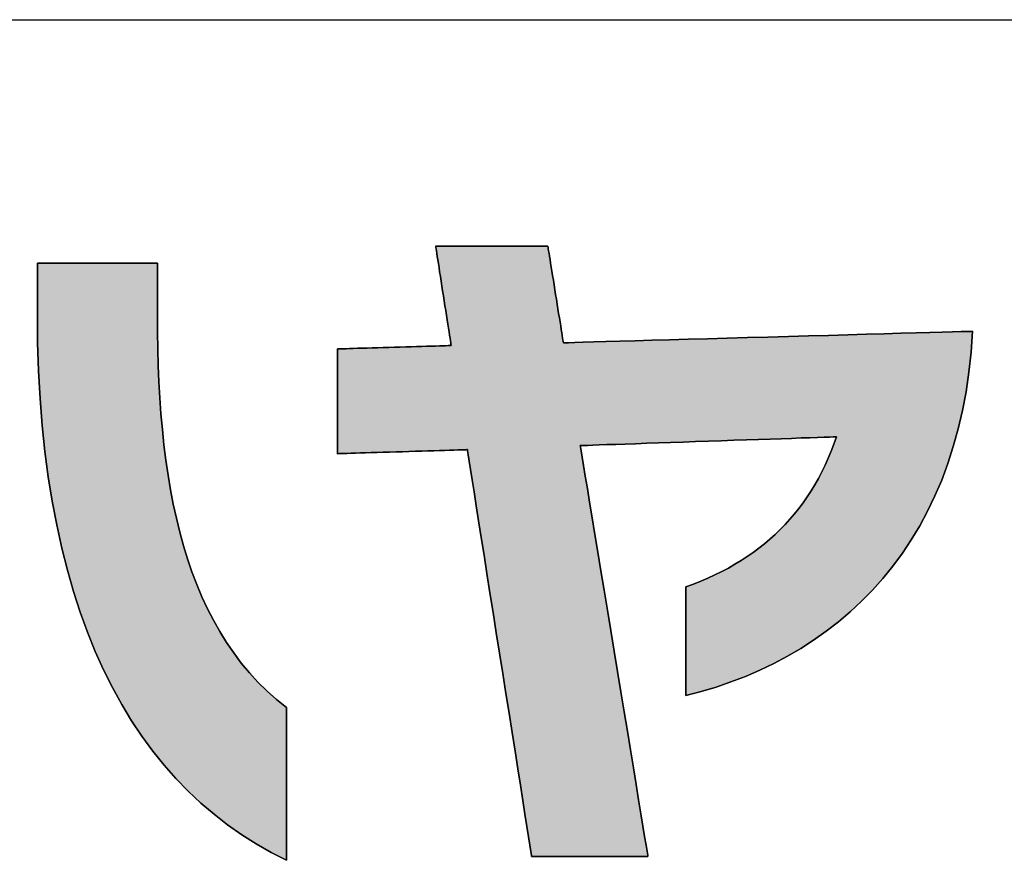
# Model space of a CAD drawing. Extents: x -2 to 806, y 11 to 579.
# Drawn here: x 358 to 377, y 11 to 27 of the extents above; entities that cross this region are included whole.
import ezdxf

# ---------------------------------------------------------------- set-up
doc = ezdxf.new("R2010")
doc.units = 0
doc.header["$LTSCALE"] = 0.5
doc.layers.get('0').update_dxf_attribs({"linetype": 'CONTINUOUS'})
doc.layers.add('1', color=7, linetype='CONTINUOUS')
doc.layers.add('2', color=251, linetype='CONTINUOUS')

# ---------------------------------------------------------------- blocks, each defined once
blk = doc.blocks.new('*G16')
at = {"layer": '1', "color": 7, "linetype": 'CONTINUOUS'}
blk.add_line((35.574, 27.051), (805.574, 27.051), dxfattribs=at)
blk = doc.blocks.new('*G19')
at = {"layer": '2', "color": 251, "linetype": 'CONTINUOUS'}
for points in [[(370.736, 14.21), (370.736, 14.217), (370.736, 14.236), (370.736, 14.268), (370.736, 14.31), (370.736, 14.363), (370.736, 14.425), (370.736, 14.495), (370.736, 14.572), (370.736, 14.656), (370.736, 14.746), (370.736, 14.84), (370.736, 14.937), (370.736, 15.038), (370.736, 15.14), (370.736, 15.243), (370.736, 15.347), (370.736, 15.449), (370.736, 15.549), (370.736, 15.647), (370.736, 15.741), (370.736, 15.83), (370.736, 15.914), (370.736, 15.992), (370.736, 16.062), (370.736, 16.124), (370.736, 16.177), (370.736, 16.219), (370.736, 16.251), (370.736, 16.27), (370.736, 16.277), (370.88, 16.33), (371.019, 16.385), (371.156, 16.443), (371.289, 16.505), (371.418, 16.568), (371.544, 16.635), (371.667, 16.705), (371.786, 16.777), (371.902, 16.852), (372.015, 16.931), (372.124, 17.012), (372.23, 17.096), (372.333, 17.183), (372.433, 17.272), (372.529, 17.365), (372.622, 17.461), (372.712, 17.56), (372.799, 17.662), (372.882, 17.767), (372.963, 17.875), (373.04, 17.986), (373.114, 18.1), (373.185, 18.218), (373.253, 18.338), (373.319, 18.462), (373.381, 18.589), (373.44, 18.719), (373.496, 18.852), (373.549, 18.988), (373.599, 19.128), (373.583, 19.127), (373.537, 19.126), (373.463, 19.123), (373.363, 19.12), (373.239, 19.115), (373.093, 19.11), (372.928, 19.105), (372.746, 19.098), (372.548, 19.091), (372.338, 19.084), (372.116, 19.077), (371.886, 19.069), (371.65, 19.061), (371.409, 19.052), (371.166, 19.044), (370.923, 19.036), (370.683, 19.027), (370.446, 19.019), (370.216, 19.011), (369.995, 19.004), (369.784, 18.996), (369.587, 18.99), (369.405, 18.983), (369.239, 18.978), (369.094, 18.973), (368.97, 18.968), (368.87, 18.965), (368.795, 18.962), (368.749, 18.961), (368.733, 18.96), (368.738, 18.935), (368.75, 18.861), (368.769, 18.742), (368.796, 18.581), (368.828, 18.382), (368.867, 18.148), (368.91, 17.883), (368.959, 17.591), (369.011, 17.274), (369.066, 16.936), (369.125, 16.581), (369.185, 16.212), (369.248, 15.833), (369.311, 15.447), (369.375, 15.057), (369.439, 14.667), (369.503, 14.281), (369.565, 13.902), (369.626, 13.533), (369.684, 13.178), (369.74, 12.84), (369.792, 12.523), (369.84, 12.23), (369.884, 11.966), (369.922, 11.732), (369.955, 11.533), (369.981, 11.372), (370.001, 11.253), (370.013, 11.179), (370.017, 11.154), (370.01, 11.154), (369.989, 11.154), (369.955, 11.154), (369.91, 11.154), (369.854, 11.154), (369.788, 11.154), (369.713, 11.154), (369.63, 11.154), (369.54, 11.154), (369.445, 11.154), (369.344, 11.154), (369.24, 11.154), (369.133, 11.154), (369.023, 11.154), (368.913, 11.154), (368.803, 11.154), (368.694, 11.154), (368.586, 11.154), (368.482, 11.154), (368.381, 11.154), (368.286, 11.154), (368.196, 11.154), (368.114, 11.154), (368.039, 11.154), (367.973, 11.154), (367.916, 11.154), (367.871, 11.154), (367.837, 11.154), (367.816, 11.154), (367.809, 11.154), (367.805, 11.179), (367.793, 11.252), (367.775, 11.37), (367.75, 11.529), (367.719, 11.726), (367.682, 11.958), (367.641, 12.22), (367.595, 12.51), (367.545, 12.823), (367.493, 13.158), (367.437, 13.509), (367.38, 13.875), (367.32, 14.25), (367.26, 14.633), (367.199, 15.019), (367.138, 15.405), (367.078, 15.787), (367.018, 16.163), (366.961, 16.528), (366.905, 16.88), (366.853, 17.214), (366.803, 17.528), (366.757, 17.818), (366.716, 18.08), (366.679, 18.311), (366.648, 18.508), (366.623, 18.667), (366.605, 18.785), (366.593, 18.859), (366.589, 18.884), (366.581, 18.884), (366.558, 18.883), (366.52, 18.882), (366.469, 18.88), (366.407, 18.878), (366.333, 18.876), (366.249, 18.873), (366.157, 18.87), (366.057, 18.867), (365.95, 18.864), (365.838, 18.86), (365.721, 18.857), (365.602, 18.853), (365.48, 18.849), (365.357, 18.845), (365.234, 18.841), (365.112, 18.838), (364.992, 18.834), (364.875, 18.83), (364.763, 18.827), (364.657, 18.823), (364.557, 18.82), (364.464, 18.817), (364.38, 18.815), (364.307, 18.812), (364.244, 18.81), (364.193, 18.809), (364.156, 18.808), (364.132, 18.807), (364.124, 18.807), (364.124, 18.813), (364.124, 18.832), (364.124, 18.862), (364.124, 18.903), (364.124, 18.954), (364.124, 19.014), (364.124, 19.081), (364.124, 19.156), (364.124, 19.237), (364.124, 19.323), (364.124, 19.413), (364.124, 19.507), (364.124, 19.604), (364.124, 19.702), (364.124, 19.802), (364.124, 19.901), (364.124, 20), (364.124, 20.096), (364.124, 20.19), (364.124, 20.281), (364.124, 20.367), (364.124, 20.448), (364.124, 20.522), (364.124, 20.59), (364.124, 20.649), (364.124, 20.7), (364.124, 20.741), (364.124, 20.771), (364.124, 20.79), (364.124, 20.797), (364.131, 20.797), (364.152, 20.798), (364.185, 20.799), (364.229, 20.8), (364.284, 20.801), (364.348, 20.803), (364.422, 20.806), (364.502, 20.808), (364.59, 20.811), (364.683, 20.813), (364.781, 20.816), (364.883, 20.819), (364.988, 20.822), (365.095, 20.825), (365.203, 20.829), (365.31, 20.832), (365.417, 20.835), (365.522, 20.838), (365.624, 20.841), (365.722, 20.844), (365.815, 20.847), (365.903, 20.849), (365.984, 20.852), (366.057, 20.854), (366.121, 20.856), (366.176, 20.858), (366.221, 20.859), (366.254, 20.86), (366.274, 20.86), (366.281, 20.861), (366.28, 20.867), (366.277, 20.885), (366.273, 20.914), (366.267, 20.952), (366.259, 21), (366.25, 21.057), (366.24, 21.121), (366.229, 21.192), (366.217, 21.268), (366.205, 21.35), (366.191, 21.436), (366.177, 21.525), (366.163, 21.617), (366.148, 21.71), (366.133, 21.805), (366.119, 21.899), (366.104, 21.992), (366.09, 22.084), (366.076, 22.173), (366.062, 22.259), (366.05, 22.341), (366.038, 22.417), (366.027, 22.488), (366.017, 22.552), (366.008, 22.609), (366, 22.657), (365.994, 22.695), (365.99, 22.724), (365.987, 22.742), (365.986, 22.748), (365.993, 22.748), (366.013, 22.748), (366.046, 22.748), (366.089, 22.748), (366.144, 22.748), (366.208, 22.748), (366.28, 22.748), (366.36, 22.748), (366.446, 22.748), (366.538, 22.748), (366.635, 22.748), (366.736, 22.748), (366.84, 22.748), (366.945, 22.748), (367.051, 22.748), (367.158, 22.748), (367.263, 22.748), (367.367, 22.748), (367.468, 22.748), (367.564, 22.748), (367.657, 22.748), (367.743, 22.748), (367.823, 22.748), (367.895, 22.748), (367.959, 22.748), (368.013, 22.748), (368.057, 22.748), (368.09, 22.748), (368.11, 22.748), (368.117, 22.748), (368.118, 22.742), (368.121, 22.725), (368.125, 22.697), (368.131, 22.659), (368.139, 22.612), (368.148, 22.557), (368.158, 22.495), (368.169, 22.426), (368.181, 22.352), (368.194, 22.272), (368.207, 22.189), (368.221, 22.102), (368.235, 22.013), (368.25, 21.922), (368.265, 21.83), (368.279, 21.739), (368.294, 21.648), (368.308, 21.559), (368.322, 21.472), (368.336, 21.389), (368.349, 21.309), (368.361, 21.235), (368.372, 21.166), (368.382, 21.103), (368.391, 21.049), (368.398, 21.002), (368.404, 20.964), (368.409, 20.936), (368.411, 20.919), (368.412, 20.913), (368.438, 20.913), (368.511, 20.915), (368.63, 20.919), (368.79, 20.923), (368.988, 20.929), (369.22, 20.935), (369.484, 20.943), (369.775, 20.951), (370.09, 20.96), (370.426, 20.969), (370.78, 20.979), (371.147, 20.989), (371.524, 21), (371.908, 21.011), (372.296, 21.022), (372.684, 21.033), (373.068, 21.043), (373.446, 21.054), (373.813, 21.064), (374.166, 21.074), (374.502, 21.084), (374.817, 21.093), (375.109, 21.101), (375.372, 21.108), (375.605, 21.115), (375.803, 21.12), (375.962, 21.125), (376.081, 21.128), (376.155, 21.13), (376.18, 21.131), (376.152, 20.736), (376.111, 20.354), (376.057, 19.983), (375.989, 19.624), (375.909, 19.277), (375.816, 18.942), (375.711, 18.618), (375.595, 18.306), (375.467, 18.005), (375.328, 17.716), (375.178, 17.438), (375.018, 17.171), (374.848, 16.915), (374.668, 16.671), (374.479, 16.438), (374.281, 16.215), (374.073, 16.004), (373.858, 15.803), (373.634, 15.613), (373.403, 15.433), (373.164, 15.265), (372.918, 15.106), (372.666, 14.959), (372.407, 14.821), (372.142, 14.694), (371.871, 14.577), (371.594, 14.47), (371.313, 14.373), (371.027, 14.287), (370.736, 14.21)], [(358.423, 21.477), (358.423, 21.48), (358.423, 21.489), (358.423, 21.504), (358.423, 21.523), (358.423, 21.547), (358.423, 21.576), (358.423, 21.608), (358.423, 21.644), (358.423, 21.682), (358.423, 21.724), (358.423, 21.767), (358.423, 21.812), (358.423, 21.858), (358.423, 21.905), (358.423, 21.952), (358.423, 22), (358.423, 22.047), (358.423, 22.093), (358.423, 22.138), (358.423, 22.181), (358.423, 22.222), (358.423, 22.261), (358.423, 22.297), (358.423, 22.329), (358.423, 22.357), (358.423, 22.381), (358.423, 22.401), (358.423, 22.416), (358.423, 22.425), (358.423, 22.428), (358.43, 22.428), (358.452, 22.428), (358.486, 22.428), (358.533, 22.428), (358.591, 22.428), (358.66, 22.428), (358.737, 22.428), (358.823, 22.428), (358.915, 22.428), (359.014, 22.428), (359.117, 22.428), (359.225, 22.428), (359.336, 22.428), (359.449, 22.428), (359.563, 22.428), (359.676, 22.428), (359.789, 22.428), (359.9, 22.428), (360.008, 22.428), (360.111, 22.428), (360.21, 22.428), (360.303, 22.428), (360.388, 22.428), (360.465, 22.428), (360.534, 22.428), (360.592, 22.428), (360.639, 22.428), (360.673, 22.428), (360.695, 22.428), (360.702, 22.428), (360.702, 22.424), (360.702, 22.415), (360.702, 22.4), (360.702, 22.38), (360.702, 22.354), (360.702, 22.325), (360.702, 22.291), (360.702, 22.254), (360.702, 22.214), (360.702, 22.171), (360.702, 22.126), (360.702, 22.08), (360.702, 22.031), (360.702, 21.983), (360.702, 21.933), (360.702, 21.884), (360.702, 21.835), (360.702, 21.787), (360.702, 21.74), (360.702, 21.695), (360.702, 21.652), (360.702, 21.612), (360.702, 21.575), (360.702, 21.542), (360.702, 21.512), (360.702, 21.487), (360.702, 21.466), (360.702, 21.451), (360.702, 21.442), (360.702, 21.439), (360.704, 21.117), (360.709, 20.799), (360.719, 20.484), (360.732, 20.173), (360.749, 19.867), (360.77, 19.564), (360.797, 19.266), (360.828, 18.973), (360.864, 18.684), (360.905, 18.4), (360.952, 18.121), (361.004, 17.847), (361.063, 17.579), (361.127, 17.316), (361.198, 17.059), (361.275, 16.807), (361.359, 16.561), (361.45, 16.322), (361.548, 16.089), (361.653, 15.862), (361.766, 15.642), (361.886, 15.428), (362.015, 15.222), (362.151, 15.022), (362.296, 14.83), (362.45, 14.645), (362.612, 14.468), (362.784, 14.298), (362.964, 14.137), (363.155, 13.983), (363.155, 13.974), (363.155, 13.946), (363.155, 13.902), (363.155, 13.842), (363.155, 13.768), (363.155, 13.681), (363.155, 13.583), (363.155, 13.474), (363.155, 13.356), (363.155, 13.231), (363.155, 13.099), (363.155, 12.962), (363.155, 12.821), (363.155, 12.677), (363.155, 12.533), (363.155, 12.388), (363.155, 12.244), (363.155, 12.103), (363.155, 11.966), (363.155, 11.834), (363.155, 11.709), (363.155, 11.591), (363.155, 11.482), (363.155, 11.384), (363.155, 11.297), (363.155, 11.223), (363.155, 11.163), (363.155, 11.119), (363.155, 11.092), (363.155, 11.082), (362.863, 11.231), (362.58, 11.393), (362.304, 11.567), (362.037, 11.755), (361.779, 11.956), (361.528, 12.169), (361.287, 12.396), (361.054, 12.637), (360.83, 12.891), (360.615, 13.158), (360.41, 13.439), (360.213, 13.734), (360.026, 14.042), (359.849, 14.364), (359.681, 14.7), (359.523, 15.051), (359.376, 15.415), (359.238, 15.794), (359.11, 16.186), (358.993, 16.594), (358.887, 17.015), (358.791, 17.452), (358.705, 17.903), (358.631, 18.368), (358.568, 18.849), (358.516, 19.344), (358.475, 19.855), (358.446, 20.38), (358.429, 20.921), (358.423, 21.477)]]:
    blk.add_lwpolyline(points, dxfattribs=at)

msp = doc.modelspace()

# ---------------------------------------------------------------- hatches: boundary and pattern name
at = {"layer": '1', "linetype": 'CONTINUOUS'}
for points in [[(375.989, 19.624), (376.057, 19.983), (376.111, 20.354), (376.152, 20.736), (376.18, 21.131), (376.155, 21.13), (376.081, 21.128), (375.962, 21.125), (375.803, 21.12), (375.605, 21.115), (375.372, 21.108), (375.109, 21.101), (374.817, 21.093), (374.502, 21.084), (374.166, 21.074), (373.813, 21.064), (373.446, 21.054), (373.068, 21.043), (372.684, 21.033), (372.296, 21.022), (371.908, 21.011), (371.524, 21), (371.147, 20.989), (370.78, 20.979), (370.426, 20.969), (370.09, 20.96), (369.775, 20.951), (369.484, 20.943), (369.22, 20.935), (368.988, 20.929), (368.79, 20.923), (368.63, 20.919), (368.511, 20.915), (368.438, 20.913), (368.412, 20.913), (368.411, 20.919), (368.409, 20.936), (368.404, 20.964), (368.398, 21.002), (368.391, 21.049), (368.382, 21.103), (368.372, 21.166), (368.361, 21.235), (368.349, 21.309), (368.336, 21.389), (368.322, 21.472), (368.308, 21.559), (368.294, 21.648), (368.279, 21.739), (368.265, 21.83), (368.25, 21.922), (368.235, 22.013), (368.221, 22.102), (368.207, 22.189), (368.194, 22.272), (368.181, 22.352), (368.169, 22.426), (368.158, 22.495), (368.148, 22.557), (368.139, 22.612), (368.131, 22.659), (368.125, 22.697), (368.121, 22.725), (368.118, 22.742), (368.117, 22.748), (368.11, 22.748), (368.09, 22.748), (368.057, 22.748), (368.013, 22.748), (367.959, 22.748), (367.895, 22.748), (367.823, 22.748), (367.743, 22.748), (367.657, 22.748), (367.564, 22.748), (367.468, 22.748), (367.367, 22.748), (367.263, 22.748), (367.158, 22.748), (367.051, 22.748), (366.945, 22.748), (366.84, 22.748), (366.736, 22.748), (366.635, 22.748), (366.538, 22.748), (366.446, 22.748), (366.36, 22.748), (366.28, 22.748), (366.208, 22.748), (366.144, 22.748), (366.089, 22.748), (366.046, 22.748), (366.013, 22.748), (365.993, 22.748), (365.986, 22.748), (365.987, 22.742), (365.99, 22.724), (365.994, 22.695), (366, 22.657), (366.008, 22.609), (366.017, 22.552), (366.027, 22.488), (366.038, 22.417), (366.05, 22.341), (366.062, 22.259), (366.076, 22.173), (366.09, 22.084), (366.104, 21.992), (366.119, 21.899), (366.133, 21.805), (366.148, 21.71), (366.163, 21.617), (366.177, 21.525), (366.191, 21.436), (366.205, 21.35), (366.217, 21.268), (366.229, 21.192), (366.24, 21.121), (366.25, 21.057), (366.259, 21), (366.267, 20.952), (366.273, 20.914), (366.277, 20.885), (366.28, 20.867), (366.281, 20.861), (366.274, 20.86), (366.254, 20.86), (366.221, 20.859), (366.176, 20.858), (366.121, 20.856), (366.057, 20.854), (365.984, 20.852), (365.903, 20.849), (365.815, 20.847), (365.722, 20.844), (365.624, 20.841), (365.522, 20.838), (365.417, 20.835), (365.31, 20.832), (365.203, 20.829), (365.095, 20.825), (364.988, 20.822), (364.883, 20.819), (364.781, 20.816), (364.683, 20.813), (364.59, 20.811), (364.502, 20.808), (364.422, 20.806), (364.348, 20.803), (364.284, 20.801), (364.229, 20.8), (364.185, 20.799), (364.152, 20.798), (364.131, 20.797), (364.124, 20.797), (364.124, 20.79), (364.124, 20.771), (364.124, 20.741), (364.124, 20.7), (364.124, 20.649), (364.124, 20.59), (364.124, 20.522), (364.124, 20.448), (364.124, 20.367), (364.124, 20.281), (364.124, 20.19), (364.124, 20.096), (364.124, 20), (364.124, 19.901), (364.124, 19.802), (364.124, 19.702), (364.124, 19.604), (364.124, 19.507), (364.124, 19.413), (364.124, 19.323), (364.124, 19.237), (364.124, 19.156), (364.124, 19.081), (364.124, 19.014), (364.124, 18.954), (364.124, 18.903), (364.124, 18.862), (364.124, 18.832), (364.124, 18.813), (364.124, 18.807), (364.132, 18.807), (364.156, 18.808), (364.193, 18.809), (364.244, 18.81), (364.307, 18.812), (364.38, 18.815), (364.464, 18.817), (364.557, 18.82), (364.657, 18.823), (364.763, 18.827), (364.875, 18.83), (364.992, 18.834), (365.112, 18.838), (365.234, 18.841), (365.357, 18.845), (365.48, 18.849), (365.602, 18.853), (365.721, 18.857), (365.838, 18.86), (365.95, 18.864), (366.057, 18.867), (366.157, 18.87), (366.249, 18.873), (366.333, 18.876), (366.407, 18.878), (366.469, 18.88), (366.52, 18.882), (366.558, 18.883), (366.581, 18.884), (366.589, 18.884), (366.593, 18.859), (366.605, 18.785), (366.623, 18.667), (366.648, 18.508), (366.679, 18.311), (366.716, 18.08), (366.757, 17.818), (366.803, 17.528), (366.853, 17.214), (366.905, 16.88), (366.961, 16.528), (367.018, 16.163), (367.078, 15.787), (367.138, 15.405), (367.199, 15.019), (367.26, 14.633), (367.32, 14.25), (367.38, 13.875), (367.437, 13.509), (367.493, 13.158), (367.545, 12.823), (367.595, 12.51), (367.641, 12.22), (367.682, 11.958), (367.719, 11.726), (367.75, 11.529), (367.775, 11.37), (367.793, 11.252), (367.805, 11.179), (367.809, 11.154), (367.816, 11.154), (367.837, 11.154), (367.871, 11.154), (367.916, 11.154), (367.973, 11.154), (368.039, 11.154), (368.114, 11.154), (368.196, 11.154), (368.286, 11.154), (368.381, 11.154), (368.482, 11.154), (368.586, 11.154), (368.694, 11.154), (368.803, 11.154), (368.913, 11.154), (369.023, 11.154), (369.133, 11.154), (369.24, 11.154), (369.344, 11.154), (369.445, 11.154), (369.54, 11.154), (369.63, 11.154), (369.713, 11.154), (369.788, 11.154), (369.854, 11.154), (369.91, 11.154), (369.955, 11.154), (369.989, 11.154), (370.01, 11.154), (370.017, 11.154), (370.013, 11.179), (370.001, 11.253), (369.981, 11.372), (369.955, 11.533), (369.922, 11.732), (369.884, 11.966), (369.84, 12.23), (369.792, 12.523), (369.74, 12.84), (369.684, 13.178), (369.626, 13.533), (369.565, 13.902), (369.503, 14.281), (369.439, 14.667), (369.375, 15.057), (369.311, 15.447), (369.248, 15.833), (369.185, 16.212), (369.125, 16.581), (369.066, 16.936), (369.011, 17.274), (368.959, 17.591), (368.91, 17.883), (368.867, 18.148), (368.828, 18.382), (368.796, 18.581), (368.769, 18.742), (368.75, 18.861), (368.738, 18.935), (368.733, 18.96), (368.749, 18.961), (368.795, 18.962), (368.87, 18.965), (368.97, 18.968), (369.094, 18.973), (369.239, 18.978), (369.405, 18.983), (369.587, 18.99), (369.784, 18.996), (369.995, 19.004), (370.216, 19.011), (370.446, 19.019), (370.683, 19.027), (370.923, 19.036), (371.166, 19.044), (371.409, 19.052), (371.65, 19.061), (371.886, 19.069), (372.116, 19.077), (372.338, 19.084), (372.548, 19.091), (372.746, 19.098), (372.928, 19.105), (373.093, 19.11), (373.239, 19.115), (373.363, 19.12), (373.463, 19.123), (373.537, 19.126), (373.583, 19.127), (373.599, 19.128), (373.549, 18.988), (373.496, 18.852), (373.44, 18.719), (373.381, 18.589), (373.319, 18.462), (373.253, 18.338), (373.185, 18.218), (373.114, 18.1), (373.04, 17.986), (372.963, 17.875), (372.882, 17.767), (372.799, 17.662), (372.712, 17.56), (372.622, 17.461), (372.529, 17.365), (372.433, 17.272), (372.333, 17.183), (372.23, 17.096), (372.124, 17.012), (372.015, 16.931), (371.902, 16.852), (371.786, 16.777), (371.667, 16.705), (371.544, 16.635), (371.418, 16.568), (371.289, 16.505), (371.156, 16.443), (371.019, 16.385), (370.88, 16.33), (370.736, 16.277), (370.736, 16.27), (370.736, 16.251), (370.736, 16.219), (370.736, 16.177), (370.736, 16.124), (370.736, 16.062), (370.736, 15.992), (370.736, 15.914), (370.736, 15.83), (370.736, 15.741), (370.736, 15.647), (370.736, 15.549), (370.736, 15.449), (370.736, 15.347), (370.736, 15.243), (370.736, 15.14), (370.736, 15.038), (370.736, 14.937), (370.736, 14.84), (370.736, 14.746), (370.736, 14.656), (370.736, 14.572), (370.736, 14.495), (370.736, 14.425), (370.736, 14.363), (370.736, 14.31), (370.736, 14.268), (370.736, 14.236), (370.736, 14.217), (370.736, 14.21), (371.027, 14.287), (371.313, 14.373), (371.594, 14.47), (371.871, 14.577), (372.142, 14.694), (372.407, 14.821), (372.666, 14.959), (372.918, 15.106), (373.164, 15.265), (373.403, 15.433), (373.634, 15.613), (373.858, 15.803), (374.073, 16.004), (374.281, 16.215), (374.479, 16.438), (374.668, 16.671), (374.848, 16.915), (375.018, 17.171), (375.178, 17.438), (375.328, 17.716), (375.467, 18.005), (375.595, 18.306), (375.711, 18.618), (375.816, 18.942), (375.909, 19.277)], [(360.719, 20.484), (360.709, 20.799), (360.704, 21.117), (360.702, 21.439), (360.702, 21.442), (360.702, 21.451), (360.702, 21.466), (360.702, 21.487), (360.702, 21.512), (360.702, 21.542), (360.702, 21.575), (360.702, 21.612), (360.702, 21.652), (360.702, 21.695), (360.702, 21.74), (360.702, 21.787), (360.702, 21.835), (360.702, 21.884), (360.702, 21.933), (360.702, 21.983), (360.702, 22.031), (360.702, 22.08), (360.702, 22.126), (360.702, 22.171), (360.702, 22.214), (360.702, 22.254), (360.702, 22.291), (360.702, 22.325), (360.702, 22.354), (360.702, 22.38), (360.702, 22.4), (360.702, 22.415), (360.702, 22.424), (360.702, 22.428), (360.695, 22.428), (360.673, 22.428), (360.639, 22.428), (360.592, 22.428), (360.534, 22.428), (360.465, 22.428), (360.388, 22.428), (360.303, 22.428), (360.21, 22.428), (360.111, 22.428), (360.008, 22.428), (359.9, 22.428), (359.789, 22.428), (359.676, 22.428), (359.563, 22.428), (359.449, 22.428), (359.336, 22.428), (359.225, 22.428), (359.117, 22.428), (359.014, 22.428), (358.915, 22.428), (358.823, 22.428), (358.737, 22.428), (358.66, 22.428), (358.591, 22.428), (358.533, 22.428), (358.486, 22.428), (358.452, 22.428), (358.43, 22.428), (358.423, 22.428), (358.423, 22.425), (358.423, 22.416), (358.423, 22.401), (358.423, 22.381), (358.423, 22.357), (358.423, 22.329), (358.423, 22.297), (358.423, 22.261), (358.423, 22.222), (358.423, 22.181), (358.423, 22.138), (358.423, 22.093), (358.423, 22.047), (358.423, 22), (358.423, 21.952), (358.423, 21.905), (358.423, 21.858), (358.423, 21.812), (358.423, 21.767), (358.423, 21.724), (358.423, 21.682), (358.423, 21.644), (358.423, 21.608), (358.423, 21.576), (358.423, 21.547), (358.423, 21.523), (358.423, 21.504), (358.423, 21.489), (358.423, 21.48), (358.423, 21.477), (358.429, 20.921), (358.446, 20.38), (358.475, 19.855), (358.516, 19.344), (358.568, 18.849), (358.631, 18.368), (358.705, 17.903), (358.791, 17.452), (358.887, 17.015), (358.993, 16.594), (359.11, 16.186), (359.238, 15.794), (359.376, 15.415), (359.523, 15.051), (359.681, 14.7), (359.849, 14.364), (360.026, 14.042), (360.213, 13.734), (360.41, 13.439), (360.615, 13.158), (360.83, 12.891), (361.054, 12.637), (361.287, 12.396), (361.528, 12.169), (361.779, 11.956), (362.037, 11.755), (362.304, 11.567), (362.58, 11.393), (362.863, 11.231), (363.155, 11.082), (363.155, 11.092), (363.155, 11.119), (363.155, 11.163), (363.155, 11.223), (363.155, 11.297), (363.155, 11.384), (363.155, 11.482), (363.155, 11.591), (363.155, 11.709), (363.155, 11.834), (363.155, 11.966), (363.155, 12.103), (363.155, 12.244), (363.155, 12.388), (363.155, 12.533), (363.155, 12.677), (363.155, 12.821), (363.155, 12.962), (363.155, 13.099), (363.155, 13.231), (363.155, 13.356), (363.155, 13.474), (363.155, 13.583), (363.155, 13.681), (363.155, 13.768), (363.155, 13.842), (363.155, 13.902), (363.155, 13.946), (363.155, 13.974), (363.155, 13.983), (362.964, 14.137), (362.784, 14.298), (362.612, 14.468), (362.45, 14.645), (362.296, 14.83), (362.151, 15.022), (362.015, 15.222), (361.886, 15.428), (361.766, 15.642), (361.653, 15.862), (361.548, 16.089), (361.45, 16.322), (361.359, 16.561), (361.275, 16.807), (361.198, 17.059), (361.127, 17.316), (361.063, 17.579), (361.004, 17.847), (360.952, 18.121), (360.905, 18.4), (360.864, 18.684), (360.828, 18.973), (360.797, 19.266), (360.77, 19.564), (360.749, 19.867), (360.732, 20.173)]]:
    msp.add_hatch(color=7, dxfattribs=at).paths.add_polyline_path(points, flags=0)

# ---------------------------------------------------------------- linework, layer by layer
at = {"layer": '1', "color": 7, "linetype": 'CONTINUOUS'}
for p, q in [((365.993, 22.748), (365.986, 22.748)), ((365.986, 22.748), (365.987, 22.742)), ((365.987, 22.742), (365.99, 22.724)), ((365.99, 22.724), (365.994, 22.695)), ((366.013, 22.748), (365.993, 22.748)), ((365.994, 22.695), (366, 22.657)), ((366, 22.657), (366.008, 22.609)), ((366.046, 22.748), (366.013, 22.748)), ((366.089, 22.748), (366.046, 22.748)), ((366.144, 22.748), (366.089, 22.748)), ((366.208, 22.748), (366.144, 22.748)), ((366.28, 22.748), (366.208, 22.748)), ((366.36, 22.748), (366.28, 22.748)), ((366.446, 22.748), (366.36, 22.748)), ((366.538, 22.748), (366.446, 22.748)), ((366.635, 22.748), (366.538, 22.748)), ((366.736, 22.748), (366.635, 22.748)), ((366.84, 22.748), (366.736, 22.748)), ((366.945, 22.748), (366.84, 22.748)), ((367.051, 22.748), (366.945, 22.748)), ((367.158, 22.748), (367.051, 22.748)), ((367.263, 22.748), (367.158, 22.748)), ((367.367, 22.748), (367.263, 22.748)), ((367.468, 22.748), (367.367, 22.748)), ((367.564, 22.748), (367.468, 22.748)), ((367.657, 22.748), (367.564, 22.748)), ((367.743, 22.748), (367.657, 22.748)), ((367.823, 22.748), (367.743, 22.748)), ((367.895, 22.748), (367.823, 22.748)), ((367.959, 22.748), (367.895, 22.748)), ((368.013, 22.748), (367.959, 22.748)), ((368.057, 22.748), (368.013, 22.748)), ((368.09, 22.748), (368.057, 22.748)), ((368.11, 22.748), (368.09, 22.748)), ((368.117, 22.748), (368.11, 22.748)), ((368.118, 22.742), (368.117, 22.748)), ((368.121, 22.725), (368.118, 22.742)), ((368.125, 22.697), (368.121, 22.725)), ((368.131, 22.659), (368.125, 22.697)), ((368.139, 22.612), (368.131, 22.659)), ((366.008, 22.609), (366.017, 22.552)), ((366.017, 22.552), (366.027, 22.488)), ((366.027, 22.488), (366.038, 22.417)), ((368.148, 22.557), (368.139, 22.612)), ((368.158, 22.495), (368.148, 22.557)), ((368.169, 22.426), (368.158, 22.495)), ((358.43, 22.428), (358.423, 22.428)), ((358.423, 22.428), (358.423, 22.425)), ((358.423, 22.425), (358.423, 22.416)), ((358.423, 22.416), (358.423, 22.401)), ((358.423, 22.401), (358.423, 22.381)), ((358.423, 22.381), (358.423, 22.357)), ((358.423, 22.357), (358.423, 22.329)), ((358.423, 22.329), (358.423, 22.297)), ((358.423, 22.297), (358.423, 22.261)), ((358.423, 22.261), (358.423, 22.222)), ((358.452, 22.428), (358.43, 22.428)), ((358.486, 22.428), (358.452, 22.428)), ((358.533, 22.428), (358.486, 22.428)), ((358.591, 22.428), (358.533, 22.428)), ((358.66, 22.428), (358.591, 22.428)), ((358.737, 22.428), (358.66, 22.428)), ((358.823, 22.428), (358.737, 22.428)), ((358.915, 22.428), (358.823, 22.428)), ((359.014, 22.428), (358.915, 22.428)), ((359.117, 22.428), (359.014, 22.428)), ((359.225, 22.428), (359.117, 22.428)), ((359.336, 22.428), (359.225, 22.428)), ((359.449, 22.428), (359.336, 22.428)), ((359.563, 22.428), (359.449, 22.428)), ((359.676, 22.428), (359.563, 22.428)), ((359.789, 22.428), (359.676, 22.428)), ((359.9, 22.428), (359.789, 22.428)), ((360.008, 22.428), (359.9, 22.428)), ((360.111, 22.428), (360.008, 22.428)), ((360.21, 22.428), (360.111, 22.428)), ((360.303, 22.428), (360.21, 22.428)), ((360.388, 22.428), (360.303, 22.428)), ((360.465, 22.428), (360.388, 22.428)), ((360.534, 22.428), (360.465, 22.428)), ((360.592, 22.428), (360.534, 22.428)), ((360.639, 22.428), (360.592, 22.428)), ((360.673, 22.428), (360.639, 22.428)), ((360.695, 22.428), (360.673, 22.428)), ((360.702, 22.428), (360.695, 22.428)), ((360.702, 22.424), (360.702, 22.428)), ((360.702, 22.415), (360.702, 22.424)), ((360.702, 22.4), (360.702, 22.415)), ((360.702, 22.38), (360.702, 22.4)), ((360.702, 22.354), (360.702, 22.38)), ((360.702, 22.325), (360.702, 22.354)), ((360.702, 22.291), (360.702, 22.325)), ((360.702, 22.254), (360.702, 22.291)), ((360.702, 22.214), (360.702, 22.254)), ((366.038, 22.417), (366.05, 22.341)), ((366.05, 22.341), (366.062, 22.259)), ((366.062, 22.259), (366.076, 22.173)), ((368.181, 22.352), (368.169, 22.426)), ((368.194, 22.272), (368.181, 22.352)), ((368.207, 22.189), (368.194, 22.272)), ((358.423, 22.222), (358.423, 22.181)), ((358.423, 22.181), (358.423, 22.138)), ((358.423, 22.138), (358.423, 22.093)), ((358.423, 22.093), (358.423, 22.047)), ((360.702, 22.171), (360.702, 22.214)), ((360.702, 22.126), (360.702, 22.171)), ((360.702, 22.08), (360.702, 22.126)), ((360.702, 22.031), (360.702, 22.08)), ((366.076, 22.173), (366.09, 22.084)), ((366.09, 22.084), (366.104, 21.992)), ((368.221, 22.102), (368.207, 22.189)), ((368.235, 22.013), (368.221, 22.102)), ((358.423, 22.047), (358.423, 22)), ((358.423, 22), (358.423, 21.952)), ((358.423, 21.952), (358.423, 21.905)), ((358.423, 21.905), (358.423, 21.858)), ((360.702, 21.983), (360.702, 22.031)), ((360.702, 21.933), (360.702, 21.983)), ((360.702, 21.884), (360.702, 21.933)), ((360.702, 21.835), (360.702, 21.884)), ((366.104, 21.992), (366.119, 21.899)), ((366.119, 21.899), (366.133, 21.805)), ((368.25, 21.922), (368.235, 22.013)), ((368.265, 21.83), (368.25, 21.922)), ((358.423, 21.858), (358.423, 21.812)), ((358.423, 21.812), (358.423, 21.767)), ((358.423, 21.767), (358.423, 21.724)), ((358.423, 21.724), (358.423, 21.682)), ((360.702, 21.787), (360.702, 21.835)), ((360.702, 21.74), (360.702, 21.787)), ((360.702, 21.695), (360.702, 21.74)), ((360.702, 21.652), (360.702, 21.695)), ((366.133, 21.805), (366.148, 21.71)), ((366.148, 21.71), (366.163, 21.617)), ((368.279, 21.739), (368.265, 21.83)), ((368.294, 21.648), (368.279, 21.739)), ((358.423, 21.682), (358.423, 21.644)), ((358.423, 21.644), (358.423, 21.608)), ((358.423, 21.608), (358.423, 21.576)), ((358.423, 21.576), (358.423, 21.547)), ((358.423, 21.547), (358.423, 21.523)), ((358.423, 21.523), (358.423, 21.504)), ((358.423, 21.504), (358.423, 21.489)), ((360.702, 21.612), (360.702, 21.652)), ((360.702, 21.575), (360.702, 21.612)), ((360.702, 21.542), (360.702, 21.575)), ((360.702, 21.512), (360.702, 21.542)), ((360.702, 21.487), (360.702, 21.512)), ((366.163, 21.617), (366.177, 21.525)), ((366.177, 21.525), (366.191, 21.436)), ((368.308, 21.559), (368.294, 21.648)), ((368.322, 21.472), (368.308, 21.559)), ((358.423, 21.489), (358.423, 21.48)), ((358.423, 21.48), (358.423, 21.477)), ((358.423, 21.477), (358.429, 20.921)), ((360.702, 21.466), (360.702, 21.487)), ((360.702, 21.451), (360.702, 21.466)), ((360.702, 21.442), (360.702, 21.451)), ((360.702, 21.439), (360.702, 21.442)), ((360.704, 21.117), (360.702, 21.439)), ((366.191, 21.436), (366.205, 21.35)), ((366.205, 21.35), (366.217, 21.268)), ((368.336, 21.389), (368.322, 21.472)), ((368.349, 21.309), (368.336, 21.389)), ((366.217, 21.268), (366.229, 21.192)), ((366.229, 21.192), (366.24, 21.121)), ((368.361, 21.235), (368.349, 21.309)), ((368.372, 21.166), (368.361, 21.235)), ((368.382, 21.103), (368.372, 21.166)), ((376.081, 21.128), (375.962, 21.125)), ((376.155, 21.13), (376.081, 21.128)), ((376.152, 20.736), (376.18, 21.131)), ((376.18, 21.131), (376.155, 21.13)), ((360.709, 20.799), (360.704, 21.117)), ((366.24, 21.121), (366.25, 21.057)), ((366.25, 21.057), (366.259, 21)), ((366.259, 21), (366.267, 20.952)), ((366.267, 20.952), (366.273, 20.914)), ((368.391, 21.049), (368.382, 21.103)), ((368.398, 21.002), (368.391, 21.049)), ((368.404, 20.964), (368.398, 21.002)), ((368.409, 20.936), (368.404, 20.964)), ((369.484, 20.943), (369.22, 20.935)), ((369.775, 20.951), (369.484, 20.943)), ((370.09, 20.96), (369.775, 20.951)), ((370.426, 20.969), (370.09, 20.96)), ((370.78, 20.979), (370.426, 20.969)), ((371.147, 20.989), (370.78, 20.979)), ((371.524, 21), (371.147, 20.989)), ((371.908, 21.011), (371.524, 21)), ((372.296, 21.022), (371.908, 21.011)), ((372.684, 21.033), (372.296, 21.022)), ((373.068, 21.043), (372.684, 21.033)), ((373.446, 21.054), (373.068, 21.043)), ((373.813, 21.064), (373.446, 21.054)), ((374.166, 21.074), (373.813, 21.064)), ((374.502, 21.084), (374.166, 21.074)), ((374.817, 21.093), (374.502, 21.084)), ((375.109, 21.101), (374.817, 21.093)), ((375.372, 21.108), (375.109, 21.101)), ((375.605, 21.115), (375.372, 21.108)), ((375.803, 21.12), (375.605, 21.115)), ((375.962, 21.125), (375.803, 21.12)), ((358.429, 20.921), (358.446, 20.38)), ((360.719, 20.484), (360.709, 20.799)), ((364.131, 20.797), (364.124, 20.797)), ((364.124, 20.797), (364.124, 20.79)), ((364.124, 20.79), (364.124, 20.771)), ((364.124, 20.771), (364.124, 20.741)), ((364.152, 20.798), (364.131, 20.797)), ((364.185, 20.799), (364.152, 20.798)), ((364.229, 20.8), (364.185, 20.799)), ((364.284, 20.801), (364.229, 20.8)), ((364.348, 20.803), (364.284, 20.801)), ((364.422, 20.806), (364.348, 20.803)), ((364.502, 20.808), (364.422, 20.806)), ((364.59, 20.811), (364.502, 20.808)), ((364.683, 20.813), (364.59, 20.811)), ((364.781, 20.816), (364.683, 20.813)), ((364.883, 20.819), (364.781, 20.816)), ((364.988, 20.822), (364.883, 20.819)), ((365.095, 20.825), (364.988, 20.822)), ((365.203, 20.829), (365.095, 20.825)), ((365.31, 20.832), (365.203, 20.829)), ((365.417, 20.835), (365.31, 20.832)), ((365.522, 20.838), (365.417, 20.835)), ((365.624, 20.841), (365.522, 20.838)), ((365.722, 20.844), (365.624, 20.841)), ((365.815, 20.847), (365.722, 20.844)), ((365.903, 20.849), (365.815, 20.847)), ((365.984, 20.852), (365.903, 20.849)), ((366.057, 20.854), (365.984, 20.852)), ((366.121, 20.856), (366.057, 20.854)), ((366.176, 20.858), (366.121, 20.856)), ((366.221, 20.859), (366.176, 20.858)), ((366.254, 20.86), (366.221, 20.859)), ((366.274, 20.86), (366.254, 20.86)), ((366.273, 20.914), (366.277, 20.885)), ((366.281, 20.861), (366.274, 20.86)), ((366.277, 20.885), (366.28, 20.867)), ((366.28, 20.867), (366.281, 20.861)), ((368.411, 20.919), (368.409, 20.936)), ((368.412, 20.913), (368.411, 20.919)), ((368.438, 20.913), (368.412, 20.913)), ((368.511, 20.915), (368.438, 20.913)), ((368.63, 20.919), (368.511, 20.915)), ((368.79, 20.923), (368.63, 20.919)), ((368.988, 20.929), (368.79, 20.923)), ((369.22, 20.935), (368.988, 20.929)), ((364.124, 20.741), (364.124, 20.7)), ((364.124, 20.7), (364.124, 20.649)), ((364.124, 20.649), (364.124, 20.59)), ((364.124, 20.59), (364.124, 20.522)), ((376.111, 20.354), (376.152, 20.736)), ((358.446, 20.38), (358.475, 19.855)), ((360.732, 20.173), (360.719, 20.484)), ((364.124, 20.522), (364.124, 20.448)), ((364.124, 20.448), (364.124, 20.367)), ((364.124, 20.367), (364.124, 20.281)), ((364.124, 20.281), (364.124, 20.19)), ((376.057, 19.983), (376.111, 20.354)), ((360.749, 19.867), (360.732, 20.173)), ((364.124, 20.19), (364.124, 20.096)), ((364.124, 20.096), (364.124, 20)), ((358.475, 19.855), (358.516, 19.344)), ((360.77, 19.564), (360.749, 19.867)), ((364.124, 20), (364.124, 19.901)), ((364.124, 19.901), (364.124, 19.802)), ((375.989, 19.624), (376.057, 19.983)), ((364.124, 19.802), (364.124, 19.702)), ((364.124, 19.702), (364.124, 19.604)), ((360.797, 19.266), (360.77, 19.564)), ((364.124, 19.604), (364.124, 19.507)), ((364.124, 19.507), (364.124, 19.413)), ((375.909, 19.277), (375.989, 19.624)), ((358.516, 19.344), (358.568, 18.849)), ((360.828, 18.973), (360.797, 19.266)), ((364.124, 19.413), (364.124, 19.323)), ((364.124, 19.323), (364.124, 19.237)), ((375.816, 18.942), (375.909, 19.277)), ((364.124, 19.237), (364.124, 19.156)), ((364.124, 19.156), (364.124, 19.081)), ((364.124, 19.081), (364.124, 19.014)), ((371.886, 19.069), (372.116, 19.077)), ((372.116, 19.077), (372.338, 19.084)), ((372.338, 19.084), (372.548, 19.091)), ((372.548, 19.091), (372.746, 19.098)), ((372.746, 19.098), (372.928, 19.105)), ((372.928, 19.105), (373.093, 19.11)), ((373.093, 19.11), (373.239, 19.115)), ((373.239, 19.115), (373.363, 19.12)), ((373.363, 19.12), (373.463, 19.123)), ((373.463, 19.123), (373.537, 19.126)), ((373.537, 19.126), (373.583, 19.127)), ((373.599, 19.128), (373.549, 18.988)), ((373.583, 19.127), (373.599, 19.128)), ((360.864, 18.684), (360.828, 18.973)), ((364.124, 19.014), (364.124, 18.954)), ((364.124, 18.954), (364.124, 18.903)), ((364.124, 18.903), (364.124, 18.862)), ((366.558, 18.883), (366.581, 18.884)), ((366.581, 18.884), (366.589, 18.884)), ((366.589, 18.884), (366.593, 18.859)), ((368.733, 18.96), (368.749, 18.961)), ((368.738, 18.935), (368.733, 18.96)), ((368.75, 18.861), (368.738, 18.935)), ((368.749, 18.961), (368.795, 18.962)), ((368.795, 18.962), (368.87, 18.965)), ((368.87, 18.965), (368.97, 18.968)), ((368.97, 18.968), (369.094, 18.973)), ((369.094, 18.973), (369.239, 18.978)), ((369.239, 18.978), (369.405, 18.983)), ((369.405, 18.983), (369.587, 18.99)), ((369.587, 18.99), (369.784, 18.996)), ((369.784, 18.996), (369.995, 19.004)), ((369.995, 19.004), (370.216, 19.011)), ((370.216, 19.011), (370.446, 19.019)), ((370.446, 19.019), (370.683, 19.027)), ((370.683, 19.027), (370.923, 19.036)), ((370.923, 19.036), (371.166, 19.044)), ((371.166, 19.044), (371.409, 19.052)), ((371.409, 19.052), (371.65, 19.061)), ((371.65, 19.061), (371.886, 19.069)), ((373.549, 18.988), (373.496, 18.852)), ((375.711, 18.618), (375.816, 18.942)), ((358.568, 18.849), (358.631, 18.368)), ((364.124, 18.862), (364.124, 18.832)), ((364.124, 18.832), (364.124, 18.813)), ((364.124, 18.813), (364.124, 18.807)), ((364.124, 18.807), (364.132, 18.807)), ((364.132, 18.807), (364.156, 18.808)), ((364.156, 18.808), (364.193, 18.809)), ((364.193, 18.809), (364.244, 18.81)), ((364.244, 18.81), (364.307, 18.812)), ((364.307, 18.812), (364.38, 18.815)), ((364.38, 18.815), (364.464, 18.817)), ((364.464, 18.817), (364.557, 18.82)), ((364.557, 18.82), (364.657, 18.823)), ((364.657, 18.823), (364.763, 18.827)), ((364.763, 18.827), (364.875, 18.83)), ((364.875, 18.83), (364.992, 18.834)), ((364.992, 18.834), (365.112, 18.838)), ((365.112, 18.838), (365.234, 18.841)), ((365.234, 18.841), (365.357, 18.845)), ((365.357, 18.845), (365.48, 18.849)), ((365.48, 18.849), (365.602, 18.853)), ((365.602, 18.853), (365.721, 18.857)), ((365.721, 18.857), (365.838, 18.86)), ((365.838, 18.86), (365.95, 18.864)), ((365.95, 18.864), (366.057, 18.867)), ((366.057, 18.867), (366.157, 18.87)), ((366.157, 18.87), (366.249, 18.873)), ((366.249, 18.873), (366.333, 18.876)), ((366.333, 18.876), (366.407, 18.878)), ((366.407, 18.878), (366.469, 18.88)), ((366.469, 18.88), (366.52, 18.882)), ((366.52, 18.882), (366.558, 18.883)), ((366.593, 18.859), (366.605, 18.785)), ((366.605, 18.785), (366.623, 18.667)), ((368.769, 18.742), (368.75, 18.861)), ((368.796, 18.581), (368.769, 18.742)), ((373.44, 18.719), (373.381, 18.589)), ((373.496, 18.852), (373.44, 18.719)), ((360.905, 18.4), (360.864, 18.684)), ((366.623, 18.667), (366.648, 18.508)), ((368.828, 18.382), (368.796, 18.581)), ((373.381, 18.589), (373.319, 18.462)), ((375.595, 18.306), (375.711, 18.618)), ((358.631, 18.368), (358.705, 17.903)), ((360.952, 18.121), (360.905, 18.4)), ((366.648, 18.508), (366.679, 18.311)), ((368.867, 18.148), (368.828, 18.382)), ((373.253, 18.338), (373.185, 18.218)), ((373.319, 18.462), (373.253, 18.338)), ((366.679, 18.311), (366.716, 18.08)), ((368.91, 17.883), (368.867, 18.148)), ((373.185, 18.218), (373.114, 18.1)), ((375.467, 18.005), (375.595, 18.306)), ((361.004, 17.847), (360.952, 18.121)), ((366.716, 18.08), (366.757, 17.818)), ((373.04, 17.986), (372.963, 17.875)), ((373.114, 18.1), (373.04, 17.986)), ((375.328, 17.716), (375.467, 18.005)), ((358.705, 17.903), (358.791, 17.452)), ((361.063, 17.579), (361.004, 17.847)), ((366.757, 17.818), (366.803, 17.528)), ((368.959, 17.591), (368.91, 17.883)), ((372.882, 17.767), (372.799, 17.662)), ((372.963, 17.875), (372.882, 17.767)), ((361.127, 17.316), (361.063, 17.579)), ((369.011, 17.274), (368.959, 17.591)), ((372.799, 17.662), (372.712, 17.56)), ((375.178, 17.438), (375.328, 17.716)), ((358.791, 17.452), (358.887, 17.015)), ((366.803, 17.528), (366.853, 17.214)), ((372.622, 17.461), (372.529, 17.365)), ((372.712, 17.56), (372.622, 17.461)), ((375.018, 17.171), (375.178, 17.438)), ((361.198, 17.059), (361.127, 17.316)), ((366.853, 17.214), (366.905, 16.88)), ((369.066, 16.936), (369.011, 17.274)), ((372.433, 17.272), (372.333, 17.183)), ((372.529, 17.365), (372.433, 17.272)), ((358.887, 17.015), (358.993, 16.594)), ((361.275, 16.807), (361.198, 17.059)), ((372.23, 17.096), (372.124, 17.012)), ((372.333, 17.183), (372.23, 17.096)), ((374.848, 16.915), (375.018, 17.171)), ((366.905, 16.88), (366.961, 16.528)), ((369.125, 16.581), (369.066, 16.936)), ((371.902, 16.852), (371.786, 16.777)), ((372.015, 16.931), (371.902, 16.852)), ((372.124, 17.012), (372.015, 16.931)), ((374.668, 16.671), (374.848, 16.915)), ((361.359, 16.561), (361.275, 16.807)), ((371.667, 16.705), (371.544, 16.635)), ((371.786, 16.777), (371.667, 16.705)), ((374.479, 16.438), (374.668, 16.671)), ((358.993, 16.594), (359.11, 16.186)), ((361.45, 16.322), (361.359, 16.561)), ((366.961, 16.528), (367.018, 16.163)), ((369.185, 16.212), (369.125, 16.581)), ((371.289, 16.505), (371.156, 16.443)), ((371.418, 16.568), (371.289, 16.505)), ((371.544, 16.635), (371.418, 16.568)), ((361.548, 16.089), (361.45, 16.322)), ((370.88, 16.33), (370.736, 16.277)), ((370.736, 16.277), (370.736, 16.27)), ((370.736, 16.27), (370.736, 16.251)), ((371.019, 16.385), (370.88, 16.33)), ((371.156, 16.443), (371.019, 16.385)), ((374.281, 16.215), (374.479, 16.438)), ((359.11, 16.186), (359.238, 15.794)), ((361.653, 15.862), (361.548, 16.089)), ((367.018, 16.163), (367.078, 15.787)), ((369.248, 15.833), (369.185, 16.212)), ((370.736, 16.251), (370.736, 16.219)), ((370.736, 16.219), (370.736, 16.177)), ((370.736, 16.177), (370.736, 16.124)), ((370.736, 16.124), (370.736, 16.062)), ((374.073, 16.004), (374.281, 16.215)), ((370.736, 16.062), (370.736, 15.992)), ((370.736, 15.992), (370.736, 15.914)), ((370.736, 15.914), (370.736, 15.83)), ((373.858, 15.803), (374.073, 16.004)), ((359.238, 15.794), (359.376, 15.415)), ((361.766, 15.642), (361.653, 15.862)), ((367.078, 15.787), (367.138, 15.405)), ((369.311, 15.447), (369.248, 15.833)), ((370.736, 15.83), (370.736, 15.741)), ((370.736, 15.741), (370.736, 15.647)), ((373.634, 15.613), (373.858, 15.803)), ((361.886, 15.428), (361.766, 15.642)), ((370.736, 15.647), (370.736, 15.549)), ((370.736, 15.549), (370.736, 15.449)), ((373.403, 15.433), (373.634, 15.613)), ((359.376, 15.415), (359.523, 15.051)), ((362.015, 15.222), (361.886, 15.428)), ((367.138, 15.405), (367.199, 15.019)), ((369.375, 15.057), (369.311, 15.447)), ((370.736, 15.449), (370.736, 15.347)), ((370.736, 15.347), (370.736, 15.243)), ((373.164, 15.265), (373.403, 15.433)), ((362.151, 15.022), (362.015, 15.222)), ((370.736, 15.243), (370.736, 15.14)), ((372.918, 15.106), (373.164, 15.265)), ((359.523, 15.051), (359.681, 14.7)), ((362.296, 14.83), (362.151, 15.022)), ((367.199, 15.019), (367.26, 14.633)), ((369.439, 14.667), (369.375, 15.057)), ((370.736, 15.14), (370.736, 15.038)), ((370.736, 15.038), (370.736, 14.937)), ((372.407, 14.821), (372.666, 14.959)), ((372.666, 14.959), (372.918, 15.106)), ((362.45, 14.645), (362.296, 14.83)), ((370.736, 14.937), (370.736, 14.84)), ((370.736, 14.84), (370.736, 14.746)), ((372.142, 14.694), (372.407, 14.821)), ((359.681, 14.7), (359.849, 14.364)), ((362.612, 14.468), (362.45, 14.645)), ((367.26, 14.633), (367.32, 14.25)), ((369.503, 14.281), (369.439, 14.667)), ((370.736, 14.746), (370.736, 14.656)), ((370.736, 14.656), (370.736, 14.572)), ((371.871, 14.577), (372.142, 14.694)), ((362.784, 14.298), (362.612, 14.468)), ((370.736, 14.572), (370.736, 14.495)), ((370.736, 14.495), (370.736, 14.425)), ((370.736, 14.425), (370.736, 14.363)), ((371.313, 14.373), (371.594, 14.47)), ((371.594, 14.47), (371.871, 14.577)), ((359.849, 14.364), (360.026, 14.042)), ((362.964, 14.137), (362.784, 14.298)), ((367.32, 14.25), (367.38, 13.875)), ((369.565, 13.902), (369.503, 14.281)), ((370.736, 14.363), (370.736, 14.31)), ((370.736, 14.31), (370.736, 14.268)), ((370.736, 14.21), (371.027, 14.287)), ((370.736, 14.268), (370.736, 14.236)), ((370.736, 14.236), (370.736, 14.217)), ((370.736, 14.217), (370.736, 14.21)), ((371.027, 14.287), (371.313, 14.373)), ((360.026, 14.042), (360.213, 13.734)), ((363.155, 13.983), (362.964, 14.137)), ((363.155, 13.974), (363.155, 13.983)), ((363.155, 13.946), (363.155, 13.974)), ((363.155, 13.902), (363.155, 13.946)), ((363.155, 13.842), (363.155, 13.902)), ((363.155, 13.768), (363.155, 13.842)), ((367.38, 13.875), (367.437, 13.509)), ((369.626, 13.533), (369.565, 13.902)), ((360.213, 13.734), (360.41, 13.439)), ((363.155, 13.681), (363.155, 13.768)), ((363.155, 13.583), (363.155, 13.681)), ((363.155, 13.474), (363.155, 13.583)), ((363.155, 13.356), (363.155, 13.474)), ((367.437, 13.509), (367.493, 13.158)), ((369.684, 13.178), (369.626, 13.533)), ((360.41, 13.439), (360.615, 13.158)), ((363.155, 13.231), (363.155, 13.356)), ((360.615, 13.158), (360.83, 12.891)), ((363.155, 13.099), (363.155, 13.231)), ((363.155, 12.962), (363.155, 13.099)), ((367.493, 13.158), (367.545, 12.823)), ((369.74, 12.84), (369.684, 13.178)), ((363.155, 12.821), (363.155, 12.962)), ((360.83, 12.891), (361.054, 12.637)), ((363.155, 12.677), (363.155, 12.821)), ((367.545, 12.823), (367.595, 12.51)), ((369.792, 12.523), (369.74, 12.84)), ((361.054, 12.637), (361.287, 12.396)), ((363.155, 12.533), (363.155, 12.677)), ((363.155, 12.388), (363.155, 12.533)), ((361.287, 12.396), (361.528, 12.169)), ((363.155, 12.244), (363.155, 12.388)), ((367.595, 12.51), (367.641, 12.22)), ((369.84, 12.23), (369.792, 12.523)), ((361.528, 12.169), (361.779, 11.956)), ((363.155, 12.103), (363.155, 12.244)), ((367.641, 12.22), (367.682, 11.958)), ((369.884, 11.966), (369.84, 12.23)), ((363.155, 11.966), (363.155, 12.103)), ((363.155, 11.834), (363.155, 11.966)), ((369.922, 11.732), (369.884, 11.966)), ((361.779, 11.956), (362.037, 11.755)), ((363.155, 11.709), (363.155, 11.834)), ((367.682, 11.958), (367.719, 11.726)), ((362.037, 11.755), (362.304, 11.567)), ((363.155, 11.591), (363.155, 11.709)), ((367.719, 11.726), (367.75, 11.529)), ((369.955, 11.533), (369.922, 11.732)), ((362.304, 11.567), (362.58, 11.393)), ((363.155, 11.482), (363.155, 11.591)), ((363.155, 11.384), (363.155, 11.482)), ((367.75, 11.529), (367.775, 11.37)), ((369.981, 11.372), (369.955, 11.533)), ((362.58, 11.393), (362.863, 11.231)), ((362.863, 11.231), (363.155, 11.082)), ((363.155, 11.297), (363.155, 11.384)), ((363.155, 11.223), (363.155, 11.297)), ((363.155, 11.163), (363.155, 11.223)), ((367.775, 11.37), (367.793, 11.252)), ((367.793, 11.252), (367.805, 11.179)), ((370.001, 11.253), (369.981, 11.372)), ((370.013, 11.179), (370.001, 11.253)), ((363.155, 11.119), (363.155, 11.163)), ((363.155, 11.092), (363.155, 11.119)), ((363.155, 11.082), (363.155, 11.092)), ((367.805, 11.179), (367.809, 11.154)), ((367.809, 11.154), (367.816, 11.154)), ((367.816, 11.154), (367.837, 11.154)), ((367.837, 11.154), (367.871, 11.154)), ((367.871, 11.154), (367.916, 11.154)), ((367.916, 11.154), (367.973, 11.154)), ((367.973, 11.154), (368.039, 11.154)), ((368.039, 11.154), (368.114, 11.154)), ((368.114, 11.154), (368.196, 11.154)), ((368.196, 11.154), (368.286, 11.154)), ((368.286, 11.154), (368.381, 11.154)), ((368.381, 11.154), (368.482, 11.154)), ((368.482, 11.154), (368.586, 11.154)), ((368.586, 11.154), (368.694, 11.154)), ((368.694, 11.154), (368.803, 11.154)), ((368.803, 11.154), (368.913, 11.154)), ((368.913, 11.154), (369.023, 11.154)), ((369.023, 11.154), (369.133, 11.154)), ((369.133, 11.154), (369.24, 11.154)), ((369.24, 11.154), (369.344, 11.154)), ((369.344, 11.154), (369.445, 11.154)), ((369.445, 11.154), (369.54, 11.154)), ((369.54, 11.154), (369.63, 11.154)), ((369.63, 11.154), (369.713, 11.154)), ((369.713, 11.154), (369.788, 11.154)), ((369.788, 11.154), (369.854, 11.154)), ((369.854, 11.154), (369.91, 11.154)), ((369.91, 11.154), (369.955, 11.154)), ((369.955, 11.154), (369.989, 11.154)), ((369.989, 11.154), (370.01, 11.154)), ((370.01, 11.154), (370.017, 11.154)), ((370.017, 11.154), (370.013, 11.179))]:
    msp.add_line(p, q, dxfattribs=at)

# ---------------------------------------------------------------- block references
for name in ['*G16', '*G19']:
    msp.add_blockref(name, (0, 0))

doc.saveas('drawing.dxf')
